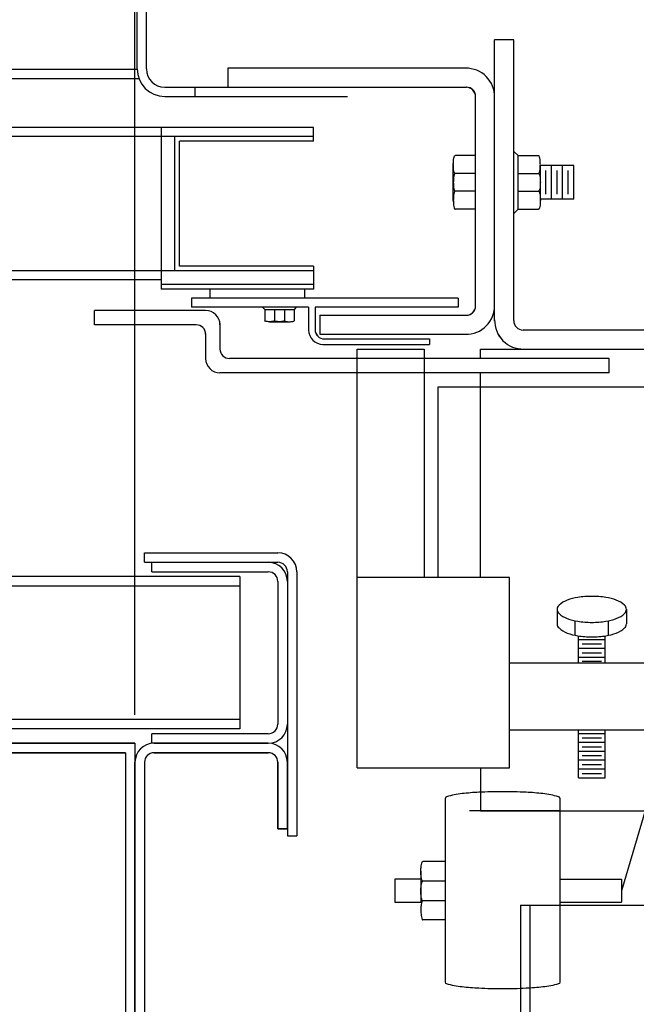
# Model space of a CAD drawing. Extents: x 4186 to 4477, y 852 to 1039.
# Drawn here: x 4383 to 4387, y 929 to 936 of the extents above; entities that cross this region are included whole.
import ezdxf

# ---------------------------------------------------------------- set-up
doc = ezdxf.new("R2010")
doc.units = 0
doc.header["$LTSCALE"] = 12
doc.header["$MEASUREMENT"] = 0
doc.linetypes.add('HIDDEN', pattern=[0.375, 0.25, -0.125])
doc.layers.get('0').update_dxf_attribs({"linetype": 'CONTINUOUS'})
doc.layers.get('DEFPOINTS').update_dxf_attribs({"linetype": 'CONTINUOUS'})
for name, color, linetype in [('DIM', 1, 'CONTINUOUS'), ('HIDDEN', 6, 'HIDDEN'), ('OBJECT', 7, 'CONTINUOUS'), ('RET_CAM', 6, 'CONTINUOUS')]:
    doc.layers.add(name, color=color, linetype=linetype)
doc.dimstyles.get("Standard").update_dxf_attribs({"dimtxt": 0.18, "dimasz": 0.18, "dimexe": 0.18, "dimexo": 0.0625, "dimgap": 0.09, "dimtad": 0, "dimtih": 1, "dimtoh": 1, "dimdec": 4, "dimzin": 0, "dimdsep": 46, "dimtxsty": 'Standard', "dimcen": 0.09, "dimadec": 0, "dimazin": 0, "dimtfac": 1, "dimtdec": 4, "dimtofl": 0, "dimtmove": 0, "dimatfit": 3, "dimfxl": 1, "dimtolj": 1, "dimtzin": 0, "dimarcsym": 0})

# ---------------------------------------------------------------- blocks, each defined once
blk = doc.blocks.new('*D109')
at = {"layer": 'DEFPOINTS', "color": 0, "transparency": 16777216}
for p in [(4335.8777, 946.188), (4335.8777, 931.145), (4383.8777, 931.145)]:
    blk.add_point(p, dxfattribs=at)
at = {"layer": 'DIM', "color": 0, "lineweight": -2, "transparency": 16777216}
for p, q in [((4335.8777, 931.3325), (4335.8777, 946.3755)), ((4383.8777, 931.3325), (4383.8777, 946.3755)), ((4383.3777, 946.188), (4336.3777, 946.188))]:
    blk.add_line(p, q, dxfattribs=at)
at = {"layer": 'DIM', "color": 0, "transparency": 16777216}
for points in [[(4336.3777, 946.2714), (4336.3777, 946.1047), (4335.8777, 946.188)], [(4383.3777, 946.2714), (4383.3777, 946.1047), (4383.8777, 946.188)]]:
    blk.add_solid(points, dxfattribs=at)
at = {"layer": 'DIM', "color": 0, "transparency": 16777216, "insert": (4359.9827, 946.8755), "char_height": 1, "attachment_point": 5}
blk.add_mtext('\\A1;48" CLEAR INSIDE CAR', dxfattribs=at)
blk = doc.blocks.new('*D107')
at = {"layer": 'DEFPOINTS', "color": 0, "transparency": 16777216}
for p in [(4390.8777, 946.188), (4390.8777, 936.145), (4383.8777, 931.145)]:
    blk.add_point(p, dxfattribs=at)
at = {"layer": 'DIM', "color": 0, "lineweight": -2, "transparency": 16777216}
for p, q in [((4383.8777, 931.3325), (4383.8777, 946.3755)), ((4390.8777, 936.3325), (4390.8777, 946.3755)), ((4384.3777, 946.188), (4390.3777, 946.188))]:
    blk.add_line(p, q, dxfattribs=at)
at = {"layer": 'DIM', "color": 0, "transparency": 16777216}
for points in [[(4384.3777, 946.2714), (4384.3777, 946.1047), (4383.8777, 946.188)], [(4390.3777, 946.2714), (4390.3777, 946.1047), (4390.8777, 946.188)]]:
    blk.add_solid(points, dxfattribs=at)
at = {"layer": 'DIM', "color": 0, "transparency": 16777216, "insert": (4387.3691, 946.8755), "char_height": 1, "attachment_point": 5}
blk.add_mtext('\\A1;7"', dxfattribs=at)
blk = doc.blocks.new('A$C6274668A')
at = {"layer": 'RET_CAM'}
for q in [(2.468, -2.7549), (4.654, -3.6875)]:
    blk.add_line((2.468, -3.6875), q, dxfattribs=at)
at = {"layer": 'RET_CAM', "color": 6, "linetype": 'HIDDEN'}
blk.add_line((2.53, -2.7727), (2.53, -3.6875), dxfattribs=at)

msp = doc.modelspace()

# ---------------------------------------------------------------- linework, layer by layer
at = {"color": 7}
for p, q in [((4383.892597, 935.570354), (4383.892597, 940.072372)), ((4383.892611, 935.570354), (4383.892611, 940.072372)), ((4383.952597, 935.570354), (4383.952597, 940.072372)), ((4383.952611, 935.570354), (4383.952611, 940.072372)), ((4386.23781, 933.914841), (4386.23781, 935.762354)), ((4386.36281, 935.762354), (4386.23781, 935.762354)), ((4386.362824, 935.762354), (4386.237824, 935.762354)), ((4386.36281, 933.919256), (4386.36281, 935.762354)), ((4383.892653, 935.566469), (4363.016462, 935.566469)), ((4384.48781, 935.575354), (4384.48781, 935.450354)), ((4384.48781, 935.575354), (4384.48781, 935.450354)), ((4386.046395, 935.575354), (4384.48781, 935.575354)), ((4386.046395, 935.575354), (4384.48781, 935.575354)), ((4384.487824, 935.575354), (4384.487824, 935.450354)), ((4384.487824, 935.575354), (4384.487824, 935.450354)), ((4386.046409, 935.575354), (4384.487824, 935.575354)), ((4386.046409, 935.575354), (4384.487824, 935.575354)), ((4383.904315, 935.506469), (4363.016448, 935.506469)), ((4384.072597, 935.450354), (4385.272281, 935.450354)), ((4384.072597, 935.450354), (4386.05281, 935.450354)), ((4384.072597, 935.450354), (4386.05081, 935.450354)), ((4384.072611, 935.450354), (4385.272295, 935.450354)), ((4384.072611, 935.450354), (4386.052824, 935.450354)), ((4384.072611, 935.450354), (4386.050824, 935.450354)), ((4384.272281, 935.390354), (4384.272281, 935.450354)), ((4384.272295, 935.390354), (4384.272295, 935.450354)), ((4384.072597, 935.390354), (4385.272281, 935.390354)), ((4384.072611, 935.390354), (4385.272295, 935.390354)), ((4386.11281, 934.014256), (4386.11281, 935.390354)), ((4386.11281, 934.016256), (4386.11281, 935.388354)), ((4386.112824, 934.014256), (4386.112824, 935.390354)), ((4386.112824, 934.016256), (4386.112824, 935.388354)), ((4386.23781, 934.011841), (4386.23781, 935.392769)), ((4386.237824, 934.011841), (4386.237824, 935.392769)), ((4385.04981, 935.186277), (4363.016448, 935.186277)), ((4384.049824, 935.186277), (4363.016462, 935.186277)), ((4384.04981, 935.186277), (4384.04981, 934.126277)), ((4384.049824, 935.186277), (4384.049824, 934.126277)), ((4385.04981, 935.096277), (4385.04981, 935.186277)), ((4385.049824, 935.096277), (4385.049824, 935.186277)), ((4384.04981, 935.126277), (4363.016462, 935.126277)), ((4385.04981, 935.126277), (4384.04981, 935.126277)), ((4385.049824, 935.126277), (4384.049824, 935.126277)), ((4384.13981, 934.246277), (4384.13981, 935.126277)), ((4384.139824, 934.246277), (4384.139824, 935.126277)), ((4385.04981, 935.096277), (4384.16981, 935.096277)), ((4384.16981, 934.276277), (4384.16981, 935.096277)), ((4385.049824, 935.096277), (4384.169824, 935.096277)), ((4384.169824, 934.276277), (4384.169824, 935.096277)), ((4386.112824, 935.00181), (4385.978224, 935.00181)), ((4386.112838, 935.00181), (4385.978238, 935.00181)), ((4386.112824, 934.650702), (4386.112824, 935.00181)), ((4386.112838, 934.650702), (4386.112838, 935.00181)), ((4386.365841, 935.027451), (4386.391482, 935.00181)), ((4386.365855, 935.027451), (4386.391496, 935.00181)), ((4386.391482, 935.00181), (4386.526082, 935.00181)), ((4386.391482, 934.650702), (4386.391482, 935.00181)), ((4386.391496, 935.00181), (4386.526096, 935.00181)), ((4386.391496, 934.650702), (4386.391496, 935.00181)), ((4385.966607, 934.708169), (4385.966607, 934.942026)), ((4385.966621, 934.708169), (4385.966621, 934.942026)), ((4386.537699, 934.708169), (4386.537699, 934.942026)), ((4386.757025, 934.935919), (4386.537699, 934.935919)), ((4386.537713, 934.708169), (4386.537713, 934.942026)), ((4386.757039, 934.935919), (4386.537713, 934.935919)), ((4386.610807, 934.716593), (4386.610807, 934.935919)), ((4386.610822, 934.716593), (4386.610822, 934.935919)), ((4386.683916, 934.716593), (4386.683916, 934.935919)), ((4386.68393, 934.716593), (4386.68393, 934.935919)), ((4386.757025, 934.716593), (4386.757025, 934.935919)), ((4386.757039, 934.716593), (4386.757039, 934.935919)), ((4386.112824, 934.884778), (4385.978224, 934.884778)), ((4386.112838, 934.884778), (4385.978238, 934.884778)), ((4386.391482, 934.884778), (4386.526082, 934.884778)), ((4386.391496, 934.884778), (4386.526096, 934.884778)), ((4386.574546, 934.747858), (4386.574546, 934.904654)), ((4386.57456, 934.747858), (4386.57456, 934.904654)), ((4386.647654, 934.747858), (4386.647654, 934.904654)), ((4386.647668, 934.747858), (4386.647668, 934.904654)), ((4386.720763, 934.747858), (4386.720763, 934.904654)), ((4386.720777, 934.747858), (4386.720777, 934.904654)), ((4386.112824, 934.767735), (4385.978224, 934.767735)), ((4386.112838, 934.767735), (4385.978238, 934.767735)), ((4386.391482, 934.767735), (4386.526082, 934.767735)), ((4386.391496, 934.767735), (4386.526096, 934.767735)), ((4386.757025, 934.716593), (4386.537699, 934.716593)), ((4386.757039, 934.716593), (4386.537713, 934.716593)), ((4386.112824, 934.650702), (4385.978224, 934.650702)), ((4386.112838, 934.650702), (4385.978238, 934.650702)), ((4386.365841, 934.625061), (4386.391482, 934.650702)), ((4386.365855, 934.625061), (4386.391496, 934.650702)), ((4386.391482, 934.650702), (4386.526082, 934.650702)), ((4386.391496, 934.650702), (4386.526096, 934.650702)), ((4385.04981, 934.276277), (4384.16981, 934.276277)), ((4385.049824, 934.276277), (4384.169824, 934.276277)), ((4385.04981, 934.276277), (4385.04981, 934.126277)), ((4385.049824, 934.276277), (4385.049824, 934.126277)), ((4384.04981, 934.246277), (4363.016462, 934.246277)), ((4385.04981, 934.246277), (4384.04981, 934.246277)), ((4385.049824, 934.246277), (4384.049824, 934.246277)), ((4384.04981, 934.186277), (4363.016448, 934.186277)), ((4384.049824, 934.186277), (4363.016462, 934.186277)), ((4385.04981, 934.156277), (4384.04981, 934.156277)), ((4385.049824, 934.156277), (4384.049824, 934.156277)), ((4385.04981, 934.126277), (4384.04981, 934.126277)), ((4385.049824, 934.126277), (4384.049824, 934.126277)), ((4384.36981, 934.126277), (4384.36981, 934.066277)), ((4384.369824, 934.126277), (4384.369824, 934.066277)), ((4384.98981, 934.126277), (4384.98981, 934.066277)), ((4384.989824, 934.126277), (4384.989824, 934.066277)), ((4384.249352, 934.066277), (4384.249352, 934.006277)), ((4385.999352, 934.066277), (4384.249352, 934.066277)), ((4385.017053, 934.006277), (4384.249352, 934.006277)), ((4384.249366, 934.066277), (4384.249366, 934.006277)), ((4385.999366, 934.066277), (4384.249366, 934.066277)), ((4385.017067, 934.006277), (4384.249366, 934.006277)), ((4384.714777, 934.006277), (4384.728896, 933.992157)), ((4384.714791, 934.006277), (4384.728911, 933.992157)), ((4384.936355, 934.006277), (4384.922235, 933.992157)), ((4384.936369, 934.006277), (4384.92225, 933.992157)), ((4385.017053, 934.006277), (4385.017053, 933.85671)), ((4385.017067, 934.006277), (4385.017067, 933.85671)), ((4385.059352, 934.006277), (4385.059352, 933.860256)), ((4385.999352, 934.006277), (4385.059352, 934.006277)), ((4385.059366, 934.006277), (4385.059366, 933.860256)), ((4385.999366, 934.006277), (4385.059366, 934.006277)), ((4385.999352, 934.066277), (4385.999352, 934.006277)), ((4385.999366, 934.066277), (4385.999366, 934.006277)), ((4384.341467, 933.985256), (4383.61124, 933.985256)), ((4383.61124, 933.891256), (4383.61124, 933.985256)), ((4384.341481, 933.985256), (4383.611254, 933.985256)), ((4383.611254, 933.891256), (4383.611254, 933.985256)), ((4384.728896, 933.992157), (4384.728896, 933.918039)), ((4384.728896, 933.992157), (4384.922235, 933.992157)), ((4384.728911, 933.992157), (4384.728911, 933.918039)), ((4384.728911, 933.992157), (4384.92225, 933.992157)), ((4384.793341, 933.992157), (4384.793341, 933.918039)), ((4384.793355, 933.992157), (4384.793355, 933.918039)), ((4384.857791, 933.992157), (4384.857791, 933.918039)), ((4384.857805, 933.992157), (4384.857805, 933.918039)), ((4384.922235, 933.992157), (4384.922235, 933.918039)), ((4384.92225, 933.992157), (4384.92225, 933.918039)), ((4385.090352, 933.954256), (4385.090352, 933.829256)), ((4385.090352, 933.954256), (4385.090352, 933.829256)), ((4385.090352, 933.954256), (4386.05281, 933.954256)), ((4385.090352, 933.954256), (4386.05081, 933.954256)), ((4385.090366, 933.954256), (4385.090366, 933.829256)), ((4385.090366, 933.954256), (4385.090366, 933.829256)), ((4385.090366, 933.954256), (4386.052824, 933.954256)), ((4385.090366, 933.954256), (4386.050824, 933.954256)), ((4384.279467, 933.891256), (4383.61124, 933.891256)), ((4384.279481, 933.891256), (4383.611254, 933.891256)), ((4384.435467, 933.901771), (4384.435467, 933.732256)), ((4384.435481, 933.901771), (4384.435481, 933.732256)), ((4384.760541, 933.911642), (4384.889315, 933.911642)), ((4384.760555, 933.911642), (4384.889329, 933.911642)), ((4384.341467, 933.834362), (4384.341467, 933.670256)), ((4384.341481, 933.834362), (4384.341481, 933.670256)), ((4385.090352, 933.829256), (4386.055224, 933.829256)), ((4385.090352, 933.829256), (4386.055224, 933.829256)), ((4385.090366, 933.829256), (4386.055239, 933.829256)), ((4385.090366, 933.829256), (4386.055239, 933.829256)), ((4389.472291, 933.857256), (4386.424809, 933.857256)), ((4388.264939, 933.857256), (4386.424824, 933.857256)), ((4385.111053, 933.76271), (4385.809352, 933.76271)), ((4385.111067, 933.76271), (4385.809366, 933.76271)), ((4385.121352, 933.798256), (4385.809352, 933.798256)), ((4385.121366, 933.798256), (4385.809366, 933.798256)), ((4385.809352, 933.798256), (4385.809352, 933.76271)), ((4385.809366, 933.798256), (4385.809366, 933.76271)), ((4385.334925, 933.732256), (4385.774925, 933.732256)), ((4385.334925, 930.982756), (4385.334925, 933.732256)), ((4385.334939, 933.732256), (4385.774939, 933.732256)), ((4385.334939, 930.982756), (4385.334939, 933.732256)), ((4385.774925, 933.732256), (4385.774925, 932.232756)), ((4385.774939, 933.732256), (4385.774939, 932.232756)), ((4386.145925, 933.732256), (4388.264925, 933.732256)), ((4386.145925, 933.670256), (4386.145925, 933.732256)), ((4386.145939, 933.732256), (4389.472291, 933.732256)), ((4386.145939, 933.670256), (4386.145939, 933.732256)), ((4385.332925, 933.670256), (4384.497467, 933.670256)), ((4385.332939, 933.670256), (4384.497481, 933.670256)), ((4385.770925, 933.670256), (4385.332925, 933.670256)), ((4385.770939, 933.670256), (4385.332939, 933.670256)), ((4386.988925, 933.670256), (4385.770925, 933.670256)), ((4386.988939, 933.670256), (4385.770939, 933.670256)), ((4386.988925, 933.576256), (4386.988925, 933.670256)), ((4386.988939, 933.576256), (4386.988939, 933.670256)), ((4385.332925, 933.576256), (4384.435467, 933.576256)), ((4385.332939, 933.576256), (4384.435481, 933.576256)), ((4385.770925, 933.576256), (4385.332925, 933.576256)), ((4386.988925, 933.576256), (4385.770925, 933.576256)), ((4386.988939, 933.576256), (4385.770939, 933.576256)), ((4386.145925, 932.232756), (4386.145925, 933.576256)), ((4386.145939, 932.232756), (4386.145939, 933.576256)), ((4387.389925, 933.482256), (4385.864925, 933.482256)), ((4385.864925, 933.482256), (4385.864925, 932.232756)), ((4387.389939, 933.482256), (4385.864939, 933.482256)), ((4385.864939, 933.482256), (4385.864939, 932.232756)), ((4386.334925, 932.232756), (4385.334925, 932.232756)), ((4386.334939, 932.232756), (4385.334939, 932.232756)), ((4386.334925, 930.982756), (4386.334925, 932.232756)), ((4386.334939, 930.982756), (4386.334939, 932.232756)), ((4386.648161, 932.023925), (4386.648161, 931.928432)), ((4386.648176, 932.023925), (4386.648176, 931.928432)), ((4387.102679, 932.024531), (4387.102679, 931.927826)), ((4387.102693, 932.024531), (4387.102693, 931.927826)), ((4386.765792, 931.853471), (4386.765792, 931.948504)), ((4386.765806, 931.853471), (4386.765806, 931.948504)), ((4386.985057, 931.853471), (4386.985057, 931.948504)), ((4386.985071, 931.853471), (4386.985071, 931.948504)), ((4386.648161, 931.928891), (4386.648161, 931.928432)), ((4386.648176, 931.928891), (4386.648176, 931.928432)), ((4387.102679, 931.929497), (4387.102679, 931.927826)), ((4387.102693, 931.929497), (4387.102693, 931.927826)), ((4386.788036, 931.669756), (4386.788036, 931.84897)), ((4386.788036, 931.826371), (4386.962813, 931.826371)), ((4386.78805, 931.669756), (4386.78805, 931.84897)), ((4386.78805, 931.826371), (4386.962827, 931.826371)), ((4386.962813, 931.669756), (4386.962813, 931.84897)), ((4386.962827, 931.669756), (4386.962827, 931.84897)), ((4386.788036, 931.768112), (4386.962813, 931.768112)), ((4386.78805, 931.768112), (4386.962827, 931.768112)), ((4386.81295, 931.797008), (4386.937899, 931.797008)), ((4386.812965, 931.797008), (4386.937913, 931.797008)), ((4386.788036, 931.709853), (4386.962813, 931.709853)), ((4386.78805, 931.709853), (4386.962827, 931.709853)), ((4386.81295, 931.738749), (4386.937899, 931.738749)), ((4386.81295, 931.68466), (4386.937899, 931.68466)), ((4386.812965, 931.738749), (4386.937913, 931.738749)), ((4386.812965, 931.68466), (4386.937913, 931.68466)), ((4387.681427, 931.669756), (4386.334925, 931.669756)), ((4386.609925, 931.669756), (4386.334925, 931.669756)), ((4387.681441, 931.669756), (4386.334939, 931.669756)), ((4386.609939, 931.669756), (4386.334939, 931.669756)), ((4387.015925, 931.669756), (4386.734925, 931.669756)), ((4387.015925, 931.669756), (4386.734925, 931.669756)), ((4387.015939, 931.669756), (4386.734939, 931.669756)), ((4387.015939, 931.669756), (4386.734939, 931.669756)), ((4387.681427, 931.231756), (4386.334925, 931.231756)), ((4386.609925, 931.231756), (4386.334925, 931.231756)), ((4387.681441, 931.231756), (4386.334939, 931.231756)), ((4386.609939, 931.231756), (4386.334939, 931.231756)), ((4387.015925, 931.231756), (4386.734925, 931.231756)), ((4387.015925, 931.231756), (4386.734925, 931.231756)), ((4387.015939, 931.231756), (4386.734939, 931.231756)), ((4387.015939, 931.231756), (4386.734939, 931.231756)), ((4386.788036, 930.918546), (4386.788036, 931.231756)), ((4386.78805, 930.918546), (4386.78805, 931.231756)), ((4386.962813, 930.918546), (4386.962813, 931.231756)), ((4386.962827, 930.918546), (4386.962827, 931.231756)), ((4386.788036, 931.20984), (4386.962813, 931.20984)), ((4386.78805, 931.20984), (4386.962827, 931.20984)), ((4386.81295, 931.180478), (4386.937899, 931.180478)), ((4386.812965, 931.180478), (4386.937913, 931.180478)), ((4386.788036, 931.151582), (4386.962813, 931.151582)), ((4386.78805, 931.151582), (4386.962827, 931.151582)), ((4386.81295, 931.122219), (4386.937899, 931.122219)), ((4386.812965, 931.122219), (4386.937913, 931.122219)), ((4386.788036, 931.093323), (4386.962813, 931.093323)), ((4386.788036, 931.035064), (4386.962813, 931.035064)), ((4386.78805, 931.093323), (4386.962827, 931.093323)), ((4386.78805, 931.035064), (4386.962827, 931.035064)), ((4386.81295, 931.06396), (4386.937899, 931.06396)), ((4386.812965, 931.06396), (4386.937913, 931.06396)), ((4385.334925, 930.982756), (4386.334925, 930.982756)), ((4385.334939, 930.982756), (4386.334939, 930.982756)), ((4386.144925, 930.982756), (4386.144925, 930.701756)), ((4386.144939, 930.982756), (4386.144939, 930.701756)), ((4386.788036, 930.976805), (4386.962813, 930.976805)), ((4386.78805, 930.976805), (4386.962827, 930.976805)), ((4386.81295, 931.005702), (4386.937899, 931.005702)), ((4386.812965, 931.005702), (4386.937913, 931.005702)), ((4386.788036, 930.918546), (4386.962813, 930.918546)), ((4386.78805, 930.918546), (4386.962827, 930.918546)), ((4386.81295, 930.947443), (4386.937899, 930.947443)), ((4386.812965, 930.947443), (4386.937913, 930.947443)), ((4385.914671, 929.575834), (4385.914671, 930.783765)), ((4385.914685, 929.575834), (4385.914685, 930.783765)), ((4386.664671, 930.783765), (4386.664671, 929.575833)), ((4386.664685, 930.783765), (4386.664685, 929.575833)), ((4386.664671, 930.701756), (4386.073852, 930.701756)), ((4386.144925, 930.701756), (4386.71848, 930.701756)), ((4386.144939, 930.701756), (4386.71848, 930.701756)), ((4386.664671, 930.701756), (4388.264925, 930.701756)), ((4386.664671, 930.701756), (4387.732934, 930.701756)), ((4386.664671, 930.701756), (4387.732948, 930.701756)), ((4385.914671, 930.368148), (4385.7664, 930.368148)), ((4385.914685, 930.368148), (4385.766414, 930.368148)), ((4385.753603, 930.304845), (4385.753603, 930.101765)), ((4385.753617, 930.304845), (4385.753617, 930.101765)), ((4385.583136, 930.252765), (4385.583136, 930.101765)), ((4385.753603, 930.252765), (4385.583136, 930.252765)), ((4385.58315, 930.252765), (4385.58315, 930.101765)), ((4385.753617, 930.252765), (4385.58315, 930.252765)), ((4385.914671, 930.23923), (4385.7664, 930.23923)), ((4385.914685, 930.23923), (4385.766414, 930.23923)), ((4386.664685, 930.252765), (4387.070685, 930.252765)), ((4387.070671, 930.252765), (4387.070671, 930.101765)), ((4387.070685, 930.252765), (4387.070685, 930.101765)), ((4385.583136, 930.101765), (4385.758601, 930.101765)), ((4385.58315, 930.101765), (4385.758615, 930.101765)), ((4385.76281, 930.11246), (4385.914671, 930.11246)), ((4385.762824, 930.11246), (4385.914685, 930.11246)), ((4386.664671, 930.101765), (4387.070671, 930.101765)), ((4386.664685, 930.101765), (4387.070685, 930.101765)), ((4385.914671, 929.986381), (4385.7664, 929.986381)), ((4385.914685, 929.986381), (4385.766414, 929.986381))]:
    msp.add_line(p, q, dxfattribs=at)
for points in [[(4385.978224, 934.884781, -0.01151627), (4385.978066, 934.884778, -0.29054647), (4385.974964, 934.886746, -0.06190022), (4385.970002, 934.901917, -0.02798705), (4385.967635, 934.91915, -0.02013929), (4385.966662, 934.943294, -0.02013929), (4385.967635, 934.967438, -0.02798705), (4385.970002, 934.984671, -0.06190022), (4385.974964, 934.999841, -0.29054647), (4385.978066, 935.00181, -0.29054647)], [(4385.978238, 934.884781, -0.01151627), (4385.97808, 934.884778, -0.29054647), (4385.974978, 934.886746, -0.06190022), (4385.970016, 934.901917, -0.02798705), (4385.967649, 934.91915, -0.02013929), (4385.966676, 934.943294, -0.02013929), (4385.967649, 934.967438, -0.02798705), (4385.970016, 934.984671, -0.06190022), (4385.974978, 934.999841, -0.29054647), (4385.97808, 935.00181, -0.29054647)], [(4386.526082, 934.884781, 0.01151627), (4386.52624, 934.884778, 0.29054647), (4386.529341, 934.886746, 0.06190022), (4386.534303, 934.901917, 0.02798705), (4386.53667, 934.91915, 0.02013929), (4386.537643, 934.943294, 0.02013929), (4386.53667, 934.967438, 0.02798705), (4386.534303, 934.984671, 0.06190022), (4386.529341, 934.999841, 0.29054647), (4386.52624, 935.00181, 0.29054647)], [(4386.526096, 934.884781, 0.01151627), (4386.526254, 934.884778, 0.29054647), (4386.529355, 934.886746, 0.06190022), (4386.534317, 934.901917, 0.02798705), (4386.536684, 934.91915, 0.02013929), (4386.537657, 934.943294, 0.02013929), (4386.536684, 934.967438, 0.02798705), (4386.534317, 934.984671, 0.06190022), (4386.529355, 934.999841, 0.29054647), (4386.526254, 935.00181, 0.29054647)], [(4385.978224, 934.884781, 0.01151627), (4385.978066, 934.884785, 0.29054647), (4385.974964, 934.882817, 0.06190022), (4385.970002, 934.867646, 0.02798705), (4385.967635, 934.850413, 0.02013929), (4385.966662, 934.826269, 0.02013929), (4385.967635, 934.802125, 0.02798705), (4385.970002, 934.784892, 0.06190022), (4385.974964, 934.769721, 0.29054647), (4385.978066, 934.767753, 0.29054647)], [(4385.978238, 934.884781, 0.01151627), (4385.97808, 934.884785, 0.29054647), (4385.974978, 934.882817, 0.06190022), (4385.970016, 934.867646, 0.02798705), (4385.967649, 934.850413, 0.02013929), (4385.966676, 934.826269, 0.02013929), (4385.967649, 934.802125, 0.02798705), (4385.970016, 934.784892, 0.06190022), (4385.974978, 934.769721, 0.29054647), (4385.97808, 934.767753, 0.29054647)], [(4386.526082, 934.884781, -0.01151627), (4386.52624, 934.884785, -0.29054647), (4386.529341, 934.882817, -0.06190022), (4386.534303, 934.867646, -0.02798705), (4386.53667, 934.850413, -0.02013929), (4386.537643, 934.826269, -0.02013929), (4386.53667, 934.802125, -0.02798705), (4386.534303, 934.784892, -0.06190022), (4386.529341, 934.769721, -0.29054647), (4386.52624, 934.767753, -0.29054647)], [(4386.526096, 934.884781, -0.01151627), (4386.526254, 934.884785, -0.29054647), (4386.529355, 934.882817, -0.06190022), (4386.534317, 934.867646, -0.02798705), (4386.536684, 934.850413, -0.02013929), (4386.537657, 934.826269, -0.02013929), (4386.536684, 934.802125, -0.02798705), (4386.534317, 934.784892, -0.06190022), (4386.529355, 934.769721, -0.29054647), (4386.526254, 934.767753, -0.29054647)], [(4385.978224, 934.767731, 0.01151627), (4385.978066, 934.767735, 0.29054647), (4385.974964, 934.765766, 0.06190022), (4385.970002, 934.750596, 0.02798705), (4385.967635, 934.733363, 0.02013929), (4385.966662, 934.709218, 0.02013929), (4385.967635, 934.685074, 0.02798705), (4385.970002, 934.667841, 0.06190022), (4385.974964, 934.652671, 0.29054647), (4385.978066, 934.650702, 0.29054647)], [(4385.978238, 934.767731, 0.01151627), (4385.97808, 934.767735, 0.29054647), (4385.974978, 934.765766, 0.06190022), (4385.970016, 934.750596, 0.02798705), (4385.967649, 934.733363, 0.02013929), (4385.966676, 934.709218, 0.02013929), (4385.967649, 934.685074, 0.02798705), (4385.970016, 934.667841, 0.06190022), (4385.974978, 934.652671, 0.29054647), (4385.97808, 934.650702, 0.29054647)], [(4386.526082, 934.767731, -0.01151627), (4386.52624, 934.767735, -0.29054647), (4386.529341, 934.765766, -0.06190022), (4386.534303, 934.750596, -0.02798705), (4386.53667, 934.733363, -0.02013929), (4386.537643, 934.709218, -0.02013929), (4386.53667, 934.685074, -0.02798705), (4386.534303, 934.667841, -0.06190022), (4386.529341, 934.652671, -0.29054647), (4386.52624, 934.650702, -0.29054647)], [(4386.526096, 934.767731, -0.01151627), (4386.526254, 934.767735, -0.29054647), (4386.529355, 934.765766, -0.06190022), (4386.534317, 934.750596, -0.02798705), (4386.536684, 934.733363, -0.02013929), (4386.537657, 934.709218, -0.02013929), (4386.536684, 934.685074, -0.02798705), (4386.534317, 934.667841, -0.06190022), (4386.529355, 934.652671, -0.29054647), (4386.526254, 934.650702, -0.29054647)], [(4386.52624, 934.650702, -0.01151627), (4386.526082, 934.650706, -0.06190022)], [(4386.526254, 934.650702, -0.01151627), (4386.526096, 934.650706, -0.06190022)], [(4384.793339, 933.918039, -0.01151627), (4384.793341, 933.917952, -0.29054647), (4384.792257, 933.916244, -0.06190022), (4384.783903, 933.913512, -0.02798705), (4384.774414, 933.912209, -0.02013929), (4384.761119, 933.911673, -0.02013929), (4384.747823, 933.912209, -0.02798705), (4384.738334, 933.913512, -0.06190022), (4384.72998, 933.916244, -0.29054647), (4384.728896, 933.917952, -0.29054647)], [(4384.728896, 933.917952, -0.01151627), (4384.728898, 933.918039, -0.06190022)], [(4384.793353, 933.918039, -0.01151627), (4384.793355, 933.917952, -0.29054647), (4384.792271, 933.916244, -0.06190022), (4384.783917, 933.913512, -0.02798705), (4384.774428, 933.912209, -0.02013929), (4384.761133, 933.911673, -0.02013929), (4384.747838, 933.912209, -0.02798705), (4384.738348, 933.913512, -0.06190022), (4384.729995, 933.916244, -0.29054647), (4384.728911, 933.917952, -0.29054647)], [(4384.728911, 933.917952, -0.01151627), (4384.728913, 933.918039, -0.06190022)], [(4384.857793, 933.918039, -0.01151627), (4384.857795, 933.917952, -0.29054647), (4384.856711, 933.916244, -0.06190022), (4384.848357, 933.913512, -0.02798705), (4384.838868, 933.912209, -0.02013929), (4384.825573, 933.911673, -0.02013929), (4384.812278, 933.912209, -0.02798705), (4384.802788, 933.913512, -0.06190022), (4384.794435, 933.916244, -0.29054647), (4384.793351, 933.917952, -0.29054647)], [(4384.857807, 933.918039, -0.01151627), (4384.857809, 933.917952, -0.29054647), (4384.856725, 933.916244, -0.06190022), (4384.848372, 933.913512, -0.02798705), (4384.838882, 933.912209, -0.02013929), (4384.825587, 933.911673, -0.02013929), (4384.812292, 933.912209, -0.02798705), (4384.802803, 933.913512, -0.06190022), (4384.794449, 933.916244, -0.29054647), (4384.793365, 933.917952, -0.29054647)], [(4384.857793, 933.918039, 0.01151627), (4384.857791, 933.917952, 0.29054647), (4384.858875, 933.916244, 0.06190022), (4384.867229, 933.913512, 0.02798705), (4384.876718, 933.912209, 0.02013929), (4384.890013, 933.911673, 0.02013929), (4384.903308, 933.912209, 0.02798705), (4384.912798, 933.913512, 0.06190022), (4384.921151, 933.916244, 0.29054647), (4384.922235, 933.917952, 0.29054647)], [(4384.857807, 933.918039, 0.01151627), (4384.857805, 933.917952, 0.29054647), (4384.858889, 933.916244, 0.06190022), (4384.867243, 933.913512, 0.02798705), (4384.876732, 933.912209, 0.02013929), (4384.890027, 933.911673, 0.02013929), (4384.903323, 933.912209, 0.02798705), (4384.912812, 933.913512, 0.06190022), (4384.921166, 933.916244, 0.29054647), (4384.92225, 933.917952, 0.29054647)], [(4386.648161, 931.928661, 0.21154894), (4386.660154, 931.901584, 0.09462306), (4386.714725, 931.86826, 0.05131477), (4386.782594, 931.850424, 0.03863107), (4386.875425, 931.843241, 0.03863107), (4386.968255, 931.850424, 0.05131477), (4387.036124, 931.86826, 0.09462306), (4387.090695, 931.901584, 0.21154894), (4387.102688, 931.928661, 0.00571501), (4387.102679, 931.929497, 0.05061749)], [(4386.648161, 931.928891, 0.00156993), (4386.648161, 931.928661, 0.21154894)], [(4386.648175, 931.928661, 0.21154894), (4386.660168, 931.901584, 0.09462306), (4386.714739, 931.86826, 0.05131477), (4386.782608, 931.850424, 0.03863107), (4386.875439, 931.843241, 0.03863107), (4386.968269, 931.850424, 0.05131477), (4387.036139, 931.86826, 0.09462306), (4387.090709, 931.901584, 0.21154894), (4387.102703, 931.928661, 0.00571501), (4387.102693, 931.929497, 0.05061749)], [(4386.648176, 931.928891, 0.00156993), (4386.648175, 931.928661, 0.21154894)], [(4386.664671, 930.783765, 0.3370345), (4386.656586, 930.794396, 0.03905299), (4386.554836, 930.81422, 0.01670511), (4386.44479, 930.823147, 0.01188503), (4386.289671, 930.826835, 0.01188503), (4386.134552, 930.823147, 0.01670511), (4386.024506, 930.81422, 0.03905299), (4385.922755, 930.794396, 0.3370345), (4385.914671, 930.783765, 0.3370345)], [(4386.664685, 930.783765, 0.3370345), (4386.656601, 930.794396, 0.03905299), (4386.55485, 930.81422, 0.01670511), (4386.444804, 930.823147, 0.01188503), (4386.289685, 930.826835, 0.01188503), (4386.134566, 930.823147, 0.01670511), (4386.02452, 930.81422, 0.03905299), (4385.922769, 930.794396, 0.3370345), (4385.914685, 930.783765, 0.3370345)], [(4385.7664, 930.239234, -0.01151627), (4385.766226, 930.23923, -0.29054647), (4385.76281, 930.241398, -0.06190022), (4385.757344, 930.25811, -0.02798705), (4385.754736, 930.277093, -0.02013929), (4385.753665, 930.303689, -0.02013929), (4385.754736, 930.330286, -0.02798705), (4385.757344, 930.349269, -0.06190022), (4385.76281, 930.36598, -0.29054647), (4385.766226, 930.368148, -0.29054647)], [(4385.766414, 930.239234, -0.01151627), (4385.766241, 930.23923, -0.29054647), (4385.762824, 930.241398, -0.06190022), (4385.757358, 930.25811, -0.02798705), (4385.754751, 930.277093, -0.02013929), (4385.753679, 930.303689, -0.02013929), (4385.754751, 930.330286, -0.02798705), (4385.757358, 930.349269, -0.06190022), (4385.762824, 930.36598, -0.29054647), (4385.766241, 930.368148, -0.29054647)], [(4385.766226, 930.368148, -0.01151627), (4385.7664, 930.368144, -0.06190022)], [(4385.766241, 930.368148, -0.01151627), (4385.766414, 930.368144, -0.06190022)], [(4385.754736, 930.148154, -0.02013929), (4385.753665, 930.174751, -0.02013929), (4385.754736, 930.201347, -0.02798705), (4385.757344, 930.22033, -0.06190022), (4385.76281, 930.237041, -0.29054647), (4385.766226, 930.23921, -0.29054647)], [(4385.754751, 930.148154, -0.02013929), (4385.753679, 930.174751, -0.02013929), (4385.754751, 930.201347, -0.02798705), (4385.757358, 930.22033, -0.06190022), (4385.762824, 930.237041, -0.29054647), (4385.766241, 930.23921, -0.29054647)], [(4385.7664, 930.110295, -0.01151627), (4385.766226, 930.110291, -0.29054647), (4385.76281, 930.11246, -0.06190018), (4385.757344, 930.129171, -0.02798705)], [(4385.766414, 930.110295, -0.01151627), (4385.766241, 930.110291, -0.29054647), (4385.762824, 930.11246, -0.06190018), (4385.757358, 930.129171, -0.02798705)], [(4385.76281, 930.113131, 0.06190022), (4385.757344, 930.09642, 0.02798705), (4385.754736, 930.077436, 0.02013929), (4385.753665, 930.05084, 0.02013929), (4385.754736, 930.024244, 0.02798705), (4385.757344, 930.00526, 0.06190022), (4385.76281, 929.988549, 0.29054647), (4385.766226, 929.986381, 0.29054647)], [(4385.762824, 930.113131, 0.06190022), (4385.757358, 930.09642, 0.02798705), (4385.754751, 930.077436, 0.02013929), (4385.753679, 930.05084, 0.02013929), (4385.754751, 930.024244, 0.02798705), (4385.757358, 930.00526, 0.06190022), (4385.762824, 929.988549, 0.29054647), (4385.766241, 929.986381, 0.29054647)], [(4386.664671, 929.575835, -0.3370345), (4386.656586, 929.565203, -0.03905299), (4386.554836, 929.545379, -0.01670511), (4386.44479, 929.536452, -0.01188503), (4386.289671, 929.532765, -0.01188503), (4386.134552, 929.536452, -0.01670511), (4386.024506, 929.545379, -0.03905299), (4385.922755, 929.565203, -0.3370345), (4385.914671, 929.575835, -0.3370345)], [(4386.664685, 929.575835, -0.3370345), (4386.656601, 929.565203, -0.03905299), (4386.55485, 929.545379, -0.01670511), (4386.444804, 929.536452, -0.01188503), (4386.289685, 929.532765, -0.01188503), (4386.134566, 929.536452, -0.01670511), (4386.02452, 929.545379, -0.03905299), (4385.922769, 929.565203, -0.3370345), (4385.914685, 929.575835, -0.3370345)]]:
    msp.add_lwpolyline(points, format="xyb", dxfattribs=at)
for points in [[(4386.648161, 932.023695, 0.21154894), (4386.660154, 931.996617, 0.09462306), (4386.714725, 931.963294, 0.05131477), (4386.782594, 931.945458, 0.03863107), (4386.875425, 931.938275, 0.03863107), (4386.968255, 931.945458, 0.05131477), (4387.036124, 931.963294, 0.09462306), (4387.090695, 931.996617, 0.21154894), (4387.102688, 932.023695, 0.21154894), (4387.090695, 932.050773, 0.09462306), (4387.036124, 932.084096, 0.05131477), (4386.968255, 932.101932, 0.03863107), (4386.875425, 932.109115, 0.03863107), (4386.782594, 932.101932, 0.05131477), (4386.714725, 932.084096, 0.09462306), (4386.660154, 932.050773, 0.21154894)], [(4386.648175, 932.023695, 0.21154894), (4386.660168, 931.996617, 0.09462306), (4386.714739, 931.963294, 0.05131477), (4386.782608, 931.945458, 0.03863107), (4386.875439, 931.938275, 0.03863107), (4386.968269, 931.945458, 0.05131477), (4387.036139, 931.963294, 0.09462306), (4387.090709, 931.996617, 0.21154894), (4387.102703, 932.023695, 0.21154894), (4387.090709, 932.050773, 0.09462306), (4387.036139, 932.084096, 0.05131477), (4386.968269, 932.101932, 0.03863107), (4386.875439, 932.109115, 0.03863107), (4386.782608, 932.101932, 0.05131477), (4386.714739, 932.084096, 0.09462306), (4386.660168, 932.050773, 0.21154894)]]:
    msp.add_lwpolyline(points, format="xyb", close=True, dxfattribs=at)
for centre, radius, start, end in [((4384.072597, 935.570354), 0.18, 180, 270), ((4384.072611, 935.570354), 0.18, 180, 270), ((4384.072597, 935.570354), 0.12, 180, 270), ((4384.072611, 935.570354), 0.12, 180, 270), ((4386.05081, 935.388354), 0.187052, 358.6475411, 91.3524589), ((4386.05081, 935.388354), 0.187052, 358.6475411, 91.3524589), ((4386.050824, 935.388354), 0.187052, 358.6475411, 91.3524589), ((4386.050824, 935.388354), 0.187052, 358.6475411, 91.3524589), ((4386.05081, 935.388354), 0.062, 0, 90), ((4386.050824, 935.388354), 0.062, 0, 90), ((4386.05281, 935.390354), 0.06, 0, 90), ((4386.052824, 935.390354), 0.06, 0, 90), ((4386.05081, 934.016256), 0.187052, 268.6475411, 1.3524589), ((4386.05081, 934.016256), 0.187052, 268.6475411, 1.3524589), ((4386.050824, 934.016256), 0.187052, 268.6475411, 1.3524589), ((4386.050824, 934.016256), 0.187052, 268.6475411, 1.3524589), ((4386.05081, 934.016256), 0.062, 270, 0), ((4386.050824, 934.016256), 0.062, 270, 0), ((4386.05281, 934.014256), 0.06, 270, 0), ((4386.052824, 934.014256), 0.06, 270, 0), ((4384.341481, 933.891256), 0.094, 0, 90), ((4384.279481, 933.829256), 0.062, 0, 90), ((4386.42481, 933.919256), 0.187052, 178.6475411, 271.3524589), ((4386.424824, 933.919256), 0.187052, 178.6475411, 271.3524589), ((4386.42481, 933.919256), 0.062, 180, 270), ((4386.424824, 933.919256), 0.062, 180, 270), ((4385.111053, 933.85671), 0.094, 180, 270), ((4385.111067, 933.85671), 0.094, 180, 270), ((4385.121352, 933.860256), 0.062, 180, 270), ((4385.121366, 933.860256), 0.062, 180, 270), ((4384.497467, 933.732256), 0.062, 180, 270), ((4384.497481, 933.732256), 0.062, 180, 270), ((4384.435467, 933.670256), 0.094, 180, 270), ((4384.435481, 933.670256), 0.094, 180, 270)]:
    msp.add_arc(centre, radius, start, end, dxfattribs=at)
at = {"layer": 'HIDDEN', "linetype": 'HIDDEN'}
for p, q in [((4384.565162, 932.176236), (4335.190162, 932.176236)), ((4384.565162, 931.301236), (4335.190162, 931.301236))]:
    msp.add_line(p, q, dxfattribs=at)
at = {"layer": 'OBJECT', "color": 6, "linetype": 'HIDDEN'}
msp.add_line((4388.823224, 936.144986), (4387.070685, 930.177265), dxfattribs=at)
at = {"layer": 'OBJECT'}
for p, q in [((4383.940162, 932.394986), (4384.815162, 932.394986)), ((4383.940162, 932.332486), (4383.940162, 932.394986)), ((4383.940162, 932.332486), (4384.815162, 932.332486)), ((4383.987662, 932.332486), (4384.752662, 932.332486)), ((4383.987662, 932.269986), (4383.987662, 932.332486)), ((4383.987662, 932.269986), (4384.752662, 932.269986)), ((4384.877662, 932.269986), (4384.877662, 930.536986)), ((4384.940162, 932.269986), (4384.940162, 930.536986)), ((4384.565162, 932.238736), (4335.190162, 932.238736)), ((4384.565162, 932.238736), (4384.565162, 931.238736)), ((4384.815162, 932.207486), (4384.815162, 931.269986)), ((4384.877662, 932.207486), (4384.877662, 931.269986)), ((4384.565162, 931.238736), (4335.190162, 931.238736)), ((4384.752662, 931.207486), (4383.987662, 931.207486)), ((4383.987662, 931.144986), (4383.987662, 931.207486)), ((4335.877662, 931.144986), (4383.877662, 931.144986)), ((4383.877662, 931.144986), (4335.877662, 931.144986)), ((4383.877662, 931.144986), (4383.877662, 883.144986)), ((4384.752662, 931.144986), (4383.987662, 931.144986)), ((4384.002662, 931.144986), (4384.752662, 931.144986)), ((4384.752662, 931.144986), (4384.002662, 931.144986)), ((4335.940162, 931.082486), (4383.815162, 931.082486)), ((4383.815162, 931.082486), (4335.940162, 931.082486)), ((4383.815162, 931.082486), (4383.815162, 883.207486)), ((4384.752662, 931.082486), (4384.002662, 931.082486)), ((4384.002662, 931.082486), (4384.752662, 931.082486)), ((4383.877662, 883.269986), (4383.877662, 931.019986)), ((4383.940162, 931.019986), (4383.940162, 883.269986)), ((4384.815162, 930.582486), (4384.815162, 931.019986)), ((4384.815162, 931.019986), (4384.815162, 930.582486)), ((4384.877662, 931.019986), (4384.877662, 930.582486)), ((4384.877662, 930.582486), (4384.877662, 931.019986)), ((4384.877662, 930.582486), (4384.815162, 930.582486)), ((4384.815162, 930.582486), (4384.877662, 930.582486)), ((4384.877662, 930.536986), (4384.940162, 930.536986))]:
    msp.add_line(p, q, dxfattribs=at)
for centre, radius, start, end in [((4384.815162, 932.269986), 0.125, 0, 90), ((4384.752662, 932.207486), 0.125, 0, 90), ((4384.815162, 932.269986), 0.0625, 0, 90), ((4384.752662, 932.207486), 0.0625, 0, 90), ((4384.752662, 931.269986), 0.0625, 270, 0), ((4384.752662, 931.269986), 0.125, 270, 0), ((4384.002662, 931.019986), 0.125, 90, 180), ((4384.002662, 931.019986), 0.125, 90, 180), ((4384.752662, 931.019986), 0.125, 0, 90), ((4384.752662, 931.019986), 0.125, 0, 90), ((4384.002662, 931.019986), 0.0625, 90, 180), ((4384.002662, 931.019986), 0.0625, 90, 180), ((4384.752662, 931.019986), 0.0625, 0, 90), ((4384.752662, 931.019986), 0.0625, 0, 90)]:
    msp.add_arc(centre, radius, start, end, dxfattribs=at)

# ---------------------------------------------------------------- block references
at = {"layer": 'RET_CAM', "xscale": -1, "rotation": 180}
msp.add_blockref('A$C6274668A', (4383.940162, 926.394986), dxfattribs=at)

# ---------------------------------------------------------------- dimensions: what is measured, and where the dimension line sits
at = {"layer": 'DIM'}
dim = msp.add_linear_dim(base=(4335.877662, 946.188036), p1=(4383.877662, 931.144986), p2=(4335.877662, 931.144986), text='<> CLEAR INSIDE CAR', dimstyle='Standard', override={"dimtxt": 1, "dimasz": 0.5, "dimexe": 0.1875, "dimexo": 0.1875, "dimgap": 0.1875, "dimtad": 1, "dimtih": 0, "dimtoh": 0, "dimlunit": 5, "dimpost": '"', "dimcen": 0.0625, "dimfrac": 2}, dxfattribs=at)
dim.commit()
dim.dimension.update_dxf_attribs({"geometry": '*D109', "text_midpoint": (4359.98271, 946.188036), "dimtype": 160})
dim = msp.add_linear_dim(base=(4390.877662, 946.188036), p1=(4383.877662, 931.144986), p2=(4390.877662, 936.144986), angle=180, dimstyle='Standard', override={"dimtxt": 1, "dimasz": 0.5, "dimexe": 0.1875, "dimexo": 0.1875, "dimgap": 0.1875, "dimtad": 1, "dimtih": 0, "dimtoh": 0, "dimlunit": 5, "dimpost": '"', "dimcen": 0.0625, "dimfrac": 2}, dxfattribs=at)
dim.commit()
dim.dimension.update_dxf_attribs({"geometry": '*D107', "text_midpoint": (4387.369059, 946.188036), "dimtype": 160})

doc.saveas('drawing.dxf')
